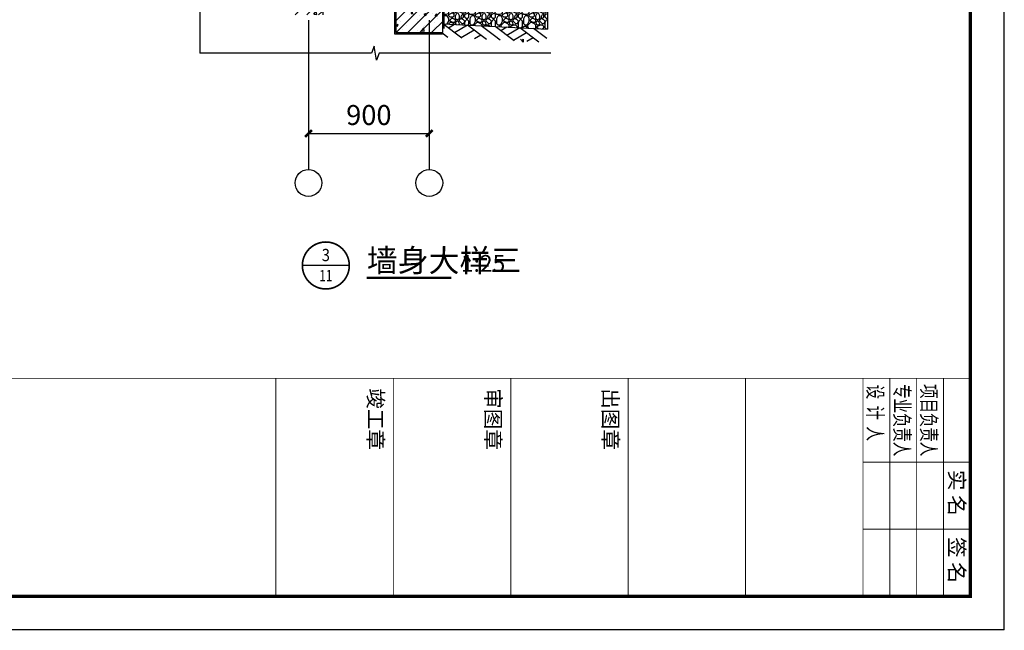
# Model space of a CAD drawing. Extents: x 177648 to 757784, y -124916 to 891471.
# Drawn here: x 650348 to 657685, y -124916 to -120366 of the extents above; entities that cross this region are included whole.
import ezdxf
from ezdxf.enums import TextEntityAlignment as Align

# ---------------------------------------------------------------- set-up
doc = ezdxf.new("R2010")
doc.units = 0
doc.header["$LTSCALE"] = 1000
doc.header["$MEASUREMENT"] = 0
doc.linetypes.add('DOTE', pattern=[2.42, 2, -0.2, 0.02, -0.2])
for name, color, linetype in [('AXIS', 3, 'Continuous'), ('AXIS_TEXT', 7, 'Continuous'), ('DIM_IDEN', 3, 'Continuous'), ('DIM_SYMB', 3, 'Continuous'), ('DOTE', 1, 'DOTE'), ('PUB_DIM', 3, 'Continuous'), ('PUB_HATCH', 8, 'Continuous'), ('PUB_TEXT', 7, 'Continuous'), ('TK', 6, 'Continuous'), ('剖面实体', 2, 'Continuous'), ('填充', 250, 'Continuous'), ('看线', 8, 'Continuous'), ('立面', 144, 'Continuous'), ('粉刷线', 30, 'Continuous')]:
    doc.layers.add(name, color=color, linetype=linetype)
doc.layers.add('yichutu', color=7, linetype='Continuous', true_color=0xffffff, plot=False)
doc.styles.add('-黑体', font='simhei.ttf', dxfattribs={"width": 0.8})
doc.styles.add('_TCH_DIM_T3', font='SIMPLEX', dxfattribs={"width": 0.705882, "bigfont": 'GBCBIG'})
doc.styles.add('_TCH_LABEL', font='COMPLEX', dxfattribs={"bigfont": 'GBCBIG'})
doc.styles.add('COMPLEX', font='COMPLEX')
doc.styles.get("Standard").update_dxf_attribs({"font": 'gbenor.shx', "bigfont": 'gbcbig.shx'})
doc.styles.add('宋体', font='simsun.ttc', dxfattribs={"width": 0.8})
doc.dimstyles.new('_TCH_ARCH&&50', dxfattribs={"dimtxt": 148.75, "dimasz": 50, "dimexe": 125, "dimexo": 150, "dimgap": 63.125, "dimtad": 1, "dimdec": 0, "dimzin": 0, "dimdsep": 46, "dimtxsty": '_TCH_DIM_T3', "dimblk": 'ARCHTICK', "dimcen": 0.09, "dimclrt": 7, "dimazin": 2, "dimtfac": 1, "dimtdec": 0, "dimtix": 1, "dimtmove": 2, "dimatfit": 3, "dimfxl": 0, "dimtolj": 1, "dimtzin": 0, "dimarcsym": 0})

# ---------------------------------------------------------------- blocks, each defined once
blk = doc.blocks.new('TK-QZL')
at = {"layer": 'TK', "color": 130, "const_width": 25}
blk.add_lwpolyline([(6513, 13), (6513, 20713), (13, 20713), (13, 13)], close=True, dxfattribs=at)
for points in [[(2513, 20713), (2513, 17513)], [(4513, 20713), (4513, 17513)], [(13, 19913), (6513, 19913)], [(13, 19113), (6513, 19113)], [(13, 18313), (6513, 18313)], [(13, 17513), (6513, 17513)], [(13, 14013), (6513, 14013)], [(13, 10513), (6513, 10513)], [(13, 7013), (6513, 7013)], [(13, 3513), (6513, 3513)]]:
    blk.add_lwpolyline(points, dxfattribs=at)
at = {"layer": 'TK', "color": 130, "style": '宋体'}
for s, p in [('实 名', (2746, 20085)), ('签 名', (4746, 20085)), ('出图章', (308, 9761)), ('审图章', (308, 6261)), ('竣工章', (308, 2761))]:
    blk.add_text(s, height=450, dxfattribs=at).set_placement(p)
at = {"layer": 'TK', "color": 130, "style": '宋体', "width": 0.7}
for s, p in [('项目负责人', (188, 19254)), ('专业负责人', (188, 18454)), ('设  计  人', (206, 17654))]:
    blk.add_text(s, height=450, dxfattribs=at).set_placement(p)
blk = doc.blocks.new('TK-YA0')
at = {"layer": 'TK', "color": 130, "const_width": 25}
blk.add_lwpolyline([(2500, 62400), (2500, 21800)], dxfattribs=at)
blk = doc.blocks.new('*U14')
at = {"layer": 'TK', "color": 130, "const_width": 25}
blk.add_lwpolyline([(-118900, 0), (0, 0), (0, 84100), (-118900, 84100)], close=True, dxfattribs=at)
at = {"layer": 'TK', "color": 4, "const_width": 100}
blk.add_lwpolyline([(-116400, 1000), (-1000, 1000), (-1000, 83100), (-116400, 83100)], close=True, dxfattribs=at)
blk.add_blockref('TK-YA0', (-10000, 0))
at = {"layer": 'TK', "color": 130}
blk.add_blockref('TK-QZL', (-7513, 62387), dxfattribs=at)
at = {"layer": 'Defpoints', "color": 4, "style": '-黑体', "width": 0.8, "flags": 8}
blk.add_attdef('图幅尺寸', (-5106, -818), '', height=400, dxfattribs=at)
at = {"layer": 'PUB_TEXT', "color": 6, "style": '-黑体', "width": 0.8}
for tag, height, p in [('子项目名称', 350, (-4406, 10718)), ('图名', 400, (-4227, 3721))]:
    blk.add_attdef(tag, text='', height=height, dxfattribs=at).set_placement(p, align=Align.CENTER)
at = {"layer": 'PUB_TEXT', "style": '-黑体', "width": 0.8}
for tag, p in [('审定', (-5421, 9268)), ('审核', (-5421, 8670)), ('项目负责人', (-5421, 8052)), ('专业负责人', (-5421, 7452)), ('校对', (-5421, 6849)), ('设计', (-5421, 6252)), ('制图', (-5421, 5654))]:
    blk.add_attdef(tag, p, '', height=350, dxfattribs=at)
at = {"layer": 'PUB_TEXT', "color": 6, "style": '-黑体', "width": 0.8}
for tag, p in [('版次', (-6227, 2369)), ('阶段', (-2699, 2384)), ('项目号', (-6236, 1803)), ('图号', (-2706, 1761)), ('比例', (-6216, 1176)), ('日期', (-2734, 1165))]:
    blk.add_attdef(tag, p, '', height=300, dxfattribs=at)
blk = doc.blocks.new('yct-1189-841-29725-21025-25-0.0')
at = {"layer": 'yichutu', "color": 7, "true_color": 0xffffff}
blk.add_lwpolyline([(0, 0), (0, 21025), (29725, 21025), (29725, 0)], close=True, dxfattribs=at)
blk = doc.blocks.new('_ArchTick')
at = {"color": 0, "linetype": 'ByBlock', "const_width": 0.4}
blk.add_lwpolyline([(-0.5, -0.5), (0.5, 0.5)], dxfattribs=at)
blk = doc.blocks.new('*D1782')
at = {"layer": 'Defpoints', "color": 0}
for p in [(652499.7, -120823.1), (653399.7, -120823.1), (653399.7, -121213.6)]:
    blk.add_point(p, dxfattribs=at)
at = {"layer": 'PUB_DIM', "color": 0, "lineweight": -2}
for p, q in [((652499.7, -120973.1), (652499.7, -121338.6)), ((653399.7, -120973.1), (653399.7, -121338.6)), ((652499.7, -121213.6), (653399.7, -121213.6))]:
    blk.add_line(p, q, dxfattribs=at)
at = {"layer": 'PUB_DIM', "color": 0, "lineweight": -2, "xscale": 50, "yscale": 50, "zscale": 50, "rotation": 180}
blk.add_blockref('_ArchTick', (652499.7, -121213.6), dxfattribs=at)
at = {"layer": 'PUB_DIM', "color": 0, "lineweight": -2, "xscale": 50, "yscale": 50, "zscale": 50}
blk.add_blockref('_ArchTick', (653399.7, -121213.6), dxfattribs=at)
at = {"layer": 'PUB_DIM', "color": 7, "insert": (652949.7, -121076.1), "char_height": 148.75, "attachment_point": 5, "style": '_TCH_DIM_T3'}
blk.add_mtext('\\A1;900', dxfattribs=at)
blk = doc.blocks.new('_AXISO')
blk.add_circle((0, 0), 0.5)
at = {"layer": 'AXIS_TEXT', "style": 'COMPLEX', "width": 1.041667}
blk.add_attdef('A', text='', height=0.56, dxfattribs=at).set_placement((-0.25, -0.28), (0.25, -0.28), align=Align.FIT)
blk = doc.blocks.new('$LinePat$素土夯实')
at = {"color": 0}
for p, q in [((0, -210), (210, 0)), ((120, -300), (420, 0)), ((420, 0), (608, -188)), ((495, -300), (795, 0)), ((615, 0), (705, -90)), ((315, -105), (502, -293)), ((210, -210), (300, -300)), ((705, -300), (795, -210))]:
    blk.add_line(p, q, dxfattribs=at)

msp = doc.modelspace()

# ---------------------------------------------------------------- hatches: boundary and pattern name
at = {"layer": 'PUB_HATCH'}
h = msp.add_hatch(dxfattribs=at)
h.set_pattern_fill('砾石铺砌', color=256, scale=25)
h.set_pattern_definition([(180, (678064.32, -120117.53), (-200, 200), [20, -30, 10, -30, 10, -100]), (180, (677964.32, -120097.53), (-200, 200), [10, -190]), (180, (678024.32, -120087.53), (-200, 200), [10, -20, 10, -160]), (180, (677924.32, -120077.53), (-200, 200), [20, -180]), (180, (677904.32, -120067.53), (-200, 200), [10, -190]), (180, (677964.32, -120047.53), (-200, 200), [20, -180]), (180, (678064.32, -120037.53), (-200, 200), [10, -20, 10, -50, 30, -80]), (180, (677924.32, -120017.53), (-200, 200), [20, -180]), (180, (678044.32, -120007.53), (-200, 200), [20, -10, 10, -80, 10, -70]), (180, (678054.32, -119997.53), (-200, 200), [10, -190]), (180, (677984.32, -119987.53), (-200, 200), [10, -10, 10, -170]), (180, (678014.32, -119977.53), (-200, 200), [10, -190]), (180, (677884.32, -119967.53), (-200, 200), [10, -190]), (180, (677974.32, -119957.53), (-200, 200), [10, -80, 10, -100]), (180, (677974.32, -119947.53), (-200, 200), [20, -180]), (180, (677934.32, -119937.53), (-200, 200), [20, -180]), (180, (678054.32, -119927.53), (-200, 200), [10, -120, 20, -50]), (90, (678064.32, -120027.53), (200, 200), [40, -40, 20, -100]), (90, (678054.32, -120027.53), (200, 200), [10, -70, 20, -100]), (90, (678044.32, -120077.53), (200, 200), [30, -170]), (90, (678034.32, -120077.53), (200, 200), [20, -180]), (90, (678024.32, -120107.53), (200, 200), [10, -120, 10, -10, 20, -30]), (90, (678004.32, -120107.53), (200, 200), [10, -70, 10, -110]), (90, (677994.32, -120027.53), (200, 200), [20, -30, 10, -10, 20, -110]), (90, (677984.32, -120067.53), (200, 200), [20, -110, 10, -60]), (90, (677974.32, -120107.53), (200, 200), [10, -10, 20, -160]), (90, (677954.32, -119977.53), (200, 200), [10, -190]), (90, (677944.32, -119977.53), (200, 200), [20, -20, 10, -10, 20, -120]), (90, (677934.32, -120067.53), (200, 200), [10, -10, 10, -20, 10, -140]), (90, (677904.32, -119997.53), (200, 200), [40, -160]), (90, (677894.32, -120017.53), (200, 200), [40, -30, 20, -110]), (90, (677884.32, -120097.53), (200, 200), [10, -30, 20, -140]), (90, (677874.32, -120077.53), (200, 200), [30, -170]), (135, (677984.32, -120117.53), (-1e-14, 200), [14.142, -268.7007]), (135, (677874.32, -120107.53), (-1e-14, 200), [14.142, -240.4167, 14.142, -14.142]), (135, (678004.32, -120097.53), (-1e-14, 200), [14.142, -113.136, 14.142, -141.4227]), (135, (677954.32, -120097.53), (-1e-14, 200), [14.142, -226.2747, 14.142, -28.284]), (135, (677944.32, -120097.53), (-1e-14, 200), [28.284, -113.136, 28.284, -113.1387]), (135, (677994.32, -120077.53), (-0.00096, 199.99904), [14.14, -127.28, 14.14, -14.14, 14.14, -99.0027]), (135, (677894.32, -120067.53), (-1e-14, 200), [14.142, -14.142, 14.142, -240.4167]), (135, (678034.32, -120057.53), (-0.00096, 199.99904), [14.142, -169.704, 14.142, -84.8547]), (135, (677874.32, -120037.53), (-0.00096, 199.999), [14.14, -14.14, 14.14, -56.568, 14.14, -169.7147]), (135, (677994.32, -120007.53), (-1e-14, 200), [14.142, -268.7007]), (135, (678044.32, -119997.53), (-1e-14, 200), [28.2842, -254.5585]), (135, (678064.32, -119977.53), (-1e-14, 200), [14.142, -14.142, 14.142, -240.4167]), (135, (677954.32, -119947.53), (-1e-14, 200), [14.142, -268.7007]), (135, (677894.32, -119927.53), (-1e-14, 200), [14.142, -268.7007]), (45, (677974.32, -120097.53), (7e-07, 200), [14.142, -268.7007]), (45, (677964.32, -120097.53), (7e-07, 200), [14.142, -268.7007]), (45, (678024.32, -120087.53), (7e-07, 200), [14.142, -56.568, 28.284, -183.8487]), (45, (678064.32, -120087.53), (7e-07, 200), [14.142, -268.7007]), (45, (677934.32, -120057.53), (7e-07, 200), [14.142, -113.1371, 14.142, -141.4216]), (45, (677924.32, -120057.53), (0.00096, 199.999), [14.14, -84.86, 14.14, -84.84, 14.14, -70.7227]), (45, (678044.32, -120047.53), (0.00096, 199.99904), [14.142, -268.7007]), (45, (677884.32, -120037.53), (0.00096, 199.999), [28.28, -70.71, 14.14, -14.14, 14.14, -141.4327]), (45, (678014.32, -120007.53), (7e-07, 200), [14.142, -268.7007]), (45, (677934.32, -120007.53), (7e-07, 200), [28.2842, -254.5585]), (45, (677924.32, -120007.53), (7e-07, 200), [14.142, -268.7007]), (45, (677984.32, -119987.53), (7e-07, 200), [14.142, -268.7007]), (45, (678044.32, -119957.53), (7e-07, 200), [14.142, -268.7007]), (45, (677884.32, -119957.53), (7e-07, 200), [14.142, -268.7007]), (153.43495, (678044.32, -120117.53), (-200, 1e-06), [22.36, -424.8536]), (153.43495, (678064.32, -120097.53), (-200, 1e-06), [22.36, -424.8536]), (153.43495, (678064.32, -120087.53), (-200, 1e-06), [22.36, -424.8536]), (153.43495, (678014.32, -120087.53), (-200, 1e-06), [22.36, -424.8536]), (153.43495, (678024.32, -120047.53), (-200, 1e-06), [22.36, -424.8536]), (153.43495, (678024.32, -120037.53), (-200, 1e-06), [22.36, -424.8536]), (153.43495, (677984.32, -119997.53), (-200, 1e-06), [22.36, -424.8536]), (153.43495, (677974.32, -119987.53), (-200, 1e-06), [22.36, -424.8536]), (153.43495, (678054.32, -119967.53), (-200, 1e-06), [22.36, -424.8536]), (153.43495, (677994.32, -119967.53), (-200, 1e-06), [22.36, -424.8536]), (116.56505, (677894.32, -120117.53), (-1e-08, 200), [22.36, -424.8536]), (116.56505, (677944.32, -120087.53), (-1e-08, 200), [22.36, -424.8536]), (116.56505, (677974.32, -120067.53), (-1e-08, 200), [22.36, -424.8536]), (116.56505, (677944.32, -120037.53), (-1e-08, 200), [22.36, -424.8536]), (116.56505, (677934.32, -120037.53), (-1e-08, 200), [22.36, -424.8536]), (116.56505, (678004.32, -120007.53), (-1e-08, 200), [22.36, -424.8536]), (116.56505, (678024.32, -119997.53), (-1e-08, 200), [22.36, -424.8536]), (116.56505, (677944.32, -119957.53), (-1e-08, 200), [22.36, -424.8536]), (116.56505, (678024.32, -119937.53), (-1e-08, 200), [22.36, -424.8536]), (63.43495, (678054.32, -119997.53), (1e-06, 200), [22.36, -424.8536]), (63.43495, (677934.32, -119997.53), (1e-06, 200), [22.36, -424.8536]), (63.43495, (678064.32, -119987.53), (1e-06, 200), [22.36, -424.8536]), (63.43495, (677904.32, -119957.53), (1e-06, 200), [22.36, -424.8536]), (63.43495, (678034.32, -119947.53), (1e-06, 200), [22.36, -424.8536]), (63.43495, (677994.32, -119937.53), (1e-06, 200), [22.36, -424.8536]), (26.56505, (677984.32, -120117.53), (200, 8e-08), [22.36, -424.8536]), (26.56505, (678024.32, -120097.53), (200, 8e-08), [22.36, -424.8536]), (26.56505, (677884.32, -120087.53), (200, 8e-08), [22.36, -424.8536]), (26.56505, (677904.32, -120067.53), (200, 8e-08), [22.36, -424.8536]), (26.56505, (677984.32, -120047.53), (200, 8e-08), [22.36, -424.8536]), (26.56505, (678034.32, -120037.53), (200, 8e-08), [22.36, -424.8536]), (26.56505, (677974.32, -120037.53), (200, 8e-08), [22.36, -424.8536]), (26.56505, (678004.32, -120017.53), (200, 8e-08), [22.36, -424.8536]), (26.56505, (678004.32, -119967.53), (200, 8e-08), [22.36, -424.8536]), (26.56505, (678064.32, -119927.53), (200, 8e-08), [22.36, -424.8536]), (26.56505, (677944.32, -119927.53), (200, 8e-08), [22.36, -424.8536]), (26.56505, (677924.32, -119927.53), (200, 8e-08), [22.36, -424.8536])])
h.paths.add_polyline_path([(653499.717, -120396.413), (653499.717, -120246.225), (654279.717, -120285.225), (654279.717, -120435.413)])
at = {"layer": '填充'}
h = msp.add_hatch(dxfattribs=at)
h.set_pattern_fill('钢筋混凝土', color=8, scale=25)
h.set_pattern_definition([(45, (-13574, 0), (-44.194174, 44.194174), []), (50, (-13574, 0), (179.315046, -15.688034), [18.75, -206.25]), (355, (-13574, 0), (-34.687833, 188.048033), [15, -165]), (100.4514, (-13559.06, -1.3), (144.627345, 172.359886), [15.935047, -175.28553]), (46.1842, (-13574, 50), (266.81026, -41.37975), [28.125, -309.375]), (96.6356, (-13551.77, 46.55), (233.66568, 243.52947), [23.90257, -262.92825]), (351.1842, (-13574, 50), (233.66549, 243.52965), [22.5, -247.5]), (21, (-13549, 37.5), (149.226763, -100.654723), [18.75, -206.25]), (326, (-13549, 37.5), (60.828833, 181.28751), [15, -165]), (71.4514, (-13536.56, 29.11), (210.055657, 80.632624), [15.935047, -175.28553]), (37.5, (-13574, 0), (3.039964, 83.2234635), [0, -163, 0, -167.5, 0, -165.625]), (7.5, (-13574, 0), (65.767384, 98.602928), [0, -95.5, 0, -159.25, 0, -63.125]), (327.5, (-13629.75, 0), (133.455609, -5.638718), [0, -62.5, 0, -195, 0, -258.75]), (317.5, (-13654.75, 0), (145.796542, 25.026246), [0, -81.25, 0, -129.5, 0, -183.75])])
h.paths.add_polyline_path([(653499.717, -119960.151), (653519.717, -119960.151), (653549.717, -119960.151), (653579.717, -119960.151), (653699.549, -119960.151), (653699.549, -119860.151), (653689.717, -119860.151), (653689.717, -119875.395), (653678.659, -119875.395), (653678.659, -119929.013, -1), (653662.271, -119929.013), (653662.271, -119918.227), (653667.071, -119918.227), (653667.071, -119929.013, 1), (653673.859, -119929.013), (653673.859, -119875.395), (653609.717, -119875.395), (653609.717, -119860.151), (653499.717, -119860.151), (653499.717, -119560.151), (653439.717, -119560.151), (653439.717, -119565.151), (653424.717, -119565.151), (653424.717, -119630.151), (653419.717, -119630.151), (653419.717, -119570.151), (653379.717, -119570.151), (653379.717, -119630.151), (653374.717, -119630.151), (653374.717, -119565.151), (653359.717, -119565.151), (653299.717, -119560.151), (653299.717, -119810.151), (652639.717, -119810.151), (652599.717, -119810.151), (652599.717, -119710.151), (651689.243, -119710.151), (651689.243, -119830.151), (652399.717, -119830.151), (652399.717, -120330.151), (652599.717, -120330.151), (652599.717, -119930.151), (653149.717, -119930.151), (653149.717, -120460.151), (653499.717, -120460.151), (653499.717, -120410.151), (653499.717, -120396.413), (653509.717, -120396.913), (653509.717, -120370.151), (653509.717, -120246.725), (653499.717, -120246.225)])
h = msp.add_hatch(dxfattribs=at)
h.set_pattern_fill('ANSI37', color=8, scale=10)
h.set_pattern_definition([(45, (203098.564, -673999.44), (-11.22532015, 11.22532015), []), (135, (203098.564, -673999.44), (-11.22532015, -11.22532015), [])])
h.paths.add_polyline_path([(654099.717, -120510.151), (654078.531, -120510.151), (654099.717, -120533.575)])

# ---------------------------------------------------------------- linework, layer by layer
at = {"layer": 'AXIS'}
for p, q in [((652499.717, -120823.084), (652499.717, -121482.094)), ((653399.717, -120823.084), (653399.717, -121482.094))]:
    msp.add_line(p, q, dxfattribs=at)
at = {"layer": 'DIM_IDEN'}
msp.add_line((652804.009, -122197.309), (652454.009, -122197.309), dxfattribs=at)
at = {"layer": 'DIM_IDEN', "const_width": 12.5}
msp.add_lwpolyline([(652804.009, -122197.309, 1), (652454.009, -122197.309, 1)], format="xyb", close=True, dxfattribs=at)
at = {"layer": 'DIM_SYMB'}
for points in [[(651689.243, -100924.956), (651689.243, -110742.15), (651741.743, -110761.259), (651636.743, -110779.773), (651689.243, -110798.4), (651689.243, -120615.595)], [(654306.487, -120615.595), (653025.99, -120615.595), (653006.881, -120668.095), (652988.367, -120563.095), (652969.74, -120615.595), (651689.243, -120615.595)]]:
    msp.add_lwpolyline(points, dxfattribs=at)
at = {"layer": 'DIM_SYMB', "const_width": 17.5}
msp.add_lwpolyline([(652934.26, -122290.369), (653565.005, -122290.369)], dxfattribs=at)
at = {"layer": 'DOTE'}
for p, q in [((652499.717, -101010.151), (652499.717, -120823.084)), ((653399.717, -101010.151), (653399.717, -120823.084))]:
    msp.add_line(p, q, dxfattribs=at)
at = {"layer": '剖面实体'}
for p, q in [((653149.717, -119930.151), (653149.717, -120460.151)), ((653149.717, -120460.151), (653499.717, -120460.151))]:
    msp.add_line(p, q, dxfattribs=at)
for points in [[(653499.717, -120410.151), (653499.717, -120410.151), (653499.717, -120310.151), (653499.717, -120310.151)], [(653499.717, -120460.151), (653499.717, -120410.151)]]:
    msp.add_lwpolyline(points, dxfattribs=at)
at = {"layer": '看线'}
for points in [[(653509.717, -120430.151), (653509.717, -120370.151), (653509.717, -120370.151), (653509.717, -120250.151), (653509.717, -120250.151), (653509.717, -119970.151), (653709.549, -119970.151), (653709.549, -119850.151), (653509.717, -119850.151), (653509.717, -119560.151)], [(652609.717, -120330.151), (652609.717, -119940.151), (653139.717, -119940.151), (653139.717, -120470.151), (653498.999, -120470.151)]]:
    msp.add_lwpolyline(points, dxfattribs=at)
at = {"layer": '立面'}
msp.add_lwpolyline([(654099.717, -120510.151), (654099.717, -120533.575), (654078.531, -120510.151)], dxfattribs=at)
at = {"layer": '粉刷线'}
for p in [(654279.717, -120285.225), (653499.717, -120396.413)]:
    msp.add_line(p, (654279.717, -120435.413), dxfattribs=at)

# ---------------------------------------------------------------- block references
at = {"xscale": 0.25, "yscale": 0.25, "zscale": 0.25, "rotation": 270}
msp.add_blockref('*U14', (636657.054, -124912.976), dxfattribs=at)
at = {"layer": 'AXIS', "xscale": 200, "yscale": 200, "zscale": 200}
for p in [(652499.717, -121582.094), (653399.717, -121582.094)]:
    msp.add_blockref('_AXISO', p, dxfattribs=at)
at = {"layer": 'PUB_HATCH', "xscale": -0.4911788625060416, "yscale": 0.3333333333333333, "zscale": 0.3333333333333333, "rotation": 357.1375947738836}
for p in [(653889.717, -120415.913), (654279.717, -120435.413)]:
    msp.add_blockref('$LinePat$素土夯实', p, dxfattribs=at)
at = {"layer": 'yichutu', "rotation": 270}
msp.add_blockref('yct-1189-841-29725-21025-25-0.0', (636657.054, -95187.976), dxfattribs=at)

# ---------------------------------------------------------------- texts
at = {"layer": 'PUB_TEXT', "style": '_TCH_LABEL'}
for s, height, p, p2 in [('3', 91.352, (652598.558, -122164.918), (652659.459, -122164.918)), ('11', 84.7069, (652580.605, -122315.402), (652677.413, -122315.402))]:
    msp.add_text(s, height=height, dxfattribs=at).set_placement(p, p2, align=Align.FIT)
at = {"layer": 'PUB_TEXT'}
for s, height, p in [('墙身大样三', 168.7943, (652934.26, -122244.198)), ('1:25', 125, (653635.005, -122244.198))]:
    msp.add_text(s, height=height, dxfattribs=at).set_placement(p)

# ---------------------------------------------------------------- dimensions: what is measured, and where the dimension line sits
at = {"layer": 'PUB_DIM'}
dim = msp.add_aligned_dim(p1=(652499.717, -120823.084), p2=(653399.717, -120823.084), distance=-390.556, dimstyle='_TCH_ARCH&&50', dxfattribs=at)
dim.commit()
dim.dimension.update_dxf_attribs({"geometry": '*D1782', "text_midpoint": (652949.717, -121076.14)})

doc.saveas('drawing.dxf')
